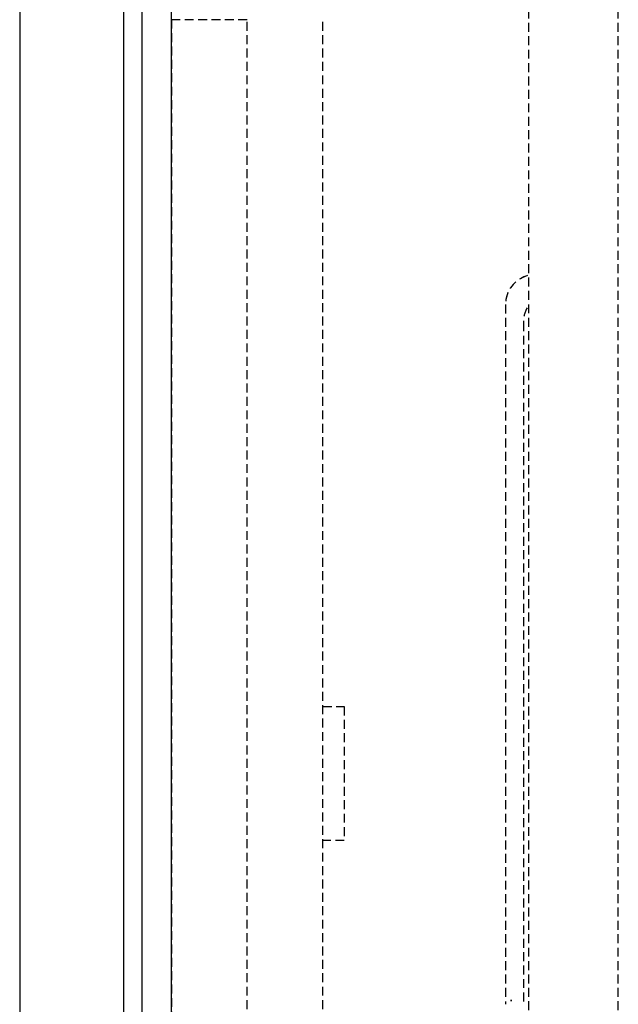
# Model space of a CAD drawing. Extents: x -56938 to 89711, y -15621 to 46647.
# Drawn here: x -34185 to -33984, y -397 to -66 of the extents above; entities that cross this region are included whole.
import ezdxf

# ---------------------------------------------------------------- set-up
doc = ezdxf.new("R2010")
doc.units = 0
doc.linetypes.add('X-3178-C$0$EDG-DASH-3', pattern=[4.5, 3, -1.5])
for name, color, linetype in [('X-3178-C$0$A-GENM', 31, 'X-3178-C$0$EDG-DASH-3'), ('X-3178-C$0$A-GENM-1', 31, 'X-3178-C$0$EDG-DASH-3'), ('X-3178-C$0$A-WALL-4', 8, 'CONTINUOUS'), ('X-3178-C$0$A-WALL-5', 8, 'CONTINUOUS'), ('X-3178-C$0$P-SANR-FIXT', 31, 'X-3178-C$0$EDG-DASH-3'), ('X-3178-C$0$Q-CASE', 31, 'X-3178-C$0$EDG-DASH-3'), ('X-XREF', 7, 'CONTINUOUS')]:
    doc.layers.add(name, color=color, linetype=linetype)

# ---------------------------------------------------------------- blocks, each defined once
blk = doc.blocks.new('X-3178-C')
at = {"layer": 'X-3178-C$0$A-GENM'}
blk.add_line((-34082.71, -749.13), (-34082.71, -65.94), dxfattribs=at)
at = {"layer": 'X-3178-C$0$A-GENM-1'}
for p, q in [((-34108.11, -65.94), (-34133.51, -65.94)), ((-34133.51, -65.94), (-34133.51, -749.13)), ((-34108.11, -749.13), (-34108.11, -65.94))]:
    blk.add_line(p, q, dxfattribs=at)
at = {"layer": 'X-3178-C$0$A-WALL-4'}
for p, q in [((-34184.51, 716.26), (-34184.51, -1061.03)), ((-34143.51, 716.26), (-34143.51, -1061.03)), ((-34133.51, -1051.03), (-34133.51, 706.26))]:
    blk.add_line(p, q, dxfattribs=at)
at = {"layer": 'X-3178-C$0$A-WALL-5'}
blk.add_line((-34149.51, -1067.03), (-34149.51, 722.26), dxfattribs=at)
at = {"layer": 'X-3178-C$0$P-SANR-FIXT'}
for p, q in [((-34021.38, -161.55), (-34021.38, -396.55)), ((-34015.38, -167.55), (-34015.38, -396.55)), ((-34082.71, -296.54), (-34075.51, -296.54)), ((-34075.51, -296.54), (-34075.51, -341.55)), ((-34075.51, -341.55), (-34082.71, -341.55))]:
    blk.add_line(p, q, dxfattribs=at)
for centre, start in [((-34011.38, -161.55), 105), ((-34005.38, -167.55), 151.2265)]:
    blk.add_arc(centre, 10, start, 180, dxfattribs=at)
for start_param, end_param in [(6.282057, 6.547461), (6.01891, 6.284313)]:
    blk.add_ellipse((-34019.5, -406.55), major_axis=(0, 11.45), ratio=0.046924, start_param=start_param, end_param=end_param, dxfattribs=at)
at = {"layer": 'X-3178-C$0$Q-CASE'}
for p, q in [((-34013.51, -1051.03), (-34013.51, 706.26)), ((-33983.51, -1051.03), (-33983.51, 706.26))]:
    blk.add_line(p, q, dxfattribs=at)
blk.add_arc((-34011.38, -161.55), 10, 105, 165, dxfattribs=at)

msp = doc.modelspace()

# ---------------------------------------------------------------- block references
at = {"layer": 'X-XREF'}
msp.add_blockref('X-3178-C', (0, 0), dxfattribs=at)

doc.saveas('drawing.dxf')
